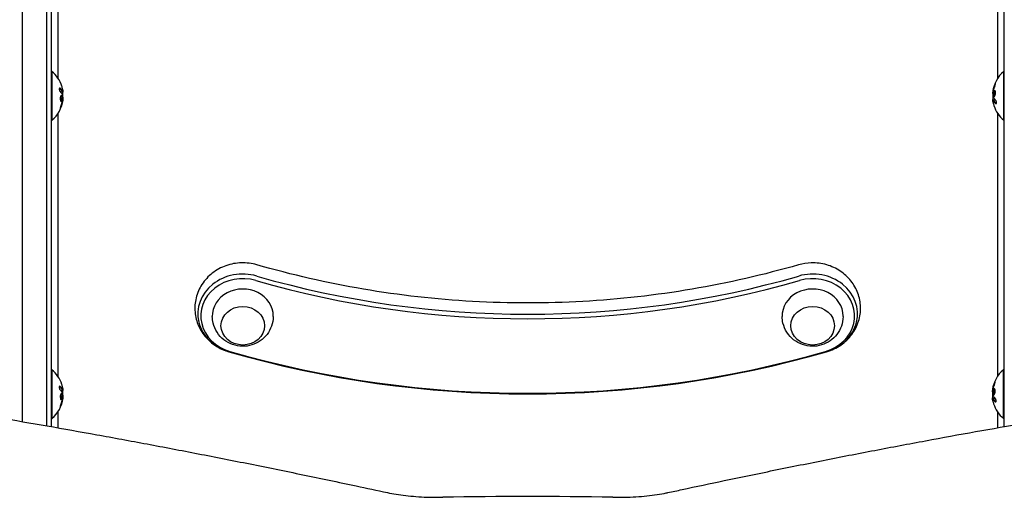
# Model space of a CAD drawing. Units: millimetres. Extents: x -2712 to 3081, y -2527 to 3014.
# Drawn here: x 538 to 1104, y -230 to 44 of the extents above; entities that cross this region are included whole.
import ezdxf

# ---------------------------------------------------------------- set-up
doc = ezdxf.new("R2010")
doc.units = ezdxf.units.MM
doc.header["$LTSCALE"] = 20
doc.layers.add('2d', color=230, linetype='Continuous')

msp = doc.modelspace()

# ---------------------------------------------------------------- linework, layer by layer
at = {"layer": '2d'}
for p, q in [((554, -189.38), (554, 358.27)), ((556.5, 356.61), (556.5, -189.82)), ((1103.5, -189.82), (1103.5, 356.61)), ((540, -186.97), (540, 296.27)), ((560.5, 10.05), (560.5, 161.15)), ((1099.5, 161.44), (1099.5, 9.75)), ((556.5, 14), (557, 14)), ((557, 14), (557, -14)), ((1103.19, -14), (1103.19, 14)), ((1103.5, 14), (1103.19, 14)), ((563.3, 2.06), (563.1, 2.06)), ((1096.84, 1.43), (1096.95, 1.43)), ((563.35, -1.43), (563.24, -1.43)), ((1096.89, -2.06), (1097.09, -2.06)), ((560.5, -161.15), (560.5, -10.05)), ((1099.5, -9.75), (1099.5, -161.15)), ((556.5, -14), (557, -14)), ((1103.5, -14), (1103.19, -14)), ((556.5, -157.19), (557, -157.19)), ((557, -157.19), (557, -185.19)), ((1103, -185.19), (1103, -157.19)), ((1103.5, -157.19), (1103, -157.19)), ((563.3, -169.13), (563.1, -169.13)), ((563.35, -172.62), (563.24, -172.62)), ((1096.65, -169.76), (1096.76, -169.76)), ((1096.7, -173.26), (1096.9, -173.26)), ((556.5, -185.19), (557, -185.19)), ((560.5, -190.52), (560.5, -181.24)), ((1099.5, -181.24), (1099.5, -190.52)), ((1103.5, -185.19), (1103, -185.19))]:
    msp.add_line(p, q, dxfattribs=at)
for centre, radius, start, end in [((545.17, 0), 18.33, 17.7215, 49.8095), ((1115.02, 0), 18.33, 130.1905, 172.3166), ((544.97, 0), 18.33, 353.0489, 6.4659), ((1115.22, 0), 18.33, 173.0489, 186.4659), ((545.17, 0), 18.33, 310.1905, 352.3166), ((1115.02, 0), 18.33, 197.7215, 229.8095), ((545.17, -171.19), 18.33, 17.7215, 49.8095), ((1114.83, -171.19), 18.33, 130.1905, 172.3166), ((544.97, -171.19), 18.33, 353.0489, 6.4659), ((1115.03, -171.19), 18.33, 173.0489, 186.4659), ((545.17, -171.19), 18.33, 310.1905, 352.3166), ((1114.83, -171.19), 18.33, 197.7215, 229.8095), ((830, -3049.55), 2819.58, 89.00896, 90.99104)]:
    msp.add_arc(centre, radius, start, end, dxfattribs=at)
for centre, major_axis, ratio, start_param, end_param in [((545.17, 0.14), (18.31, 0), 0.987688, 0.202338, 0.305725), ((1115.02, -0.55), (-18.27, 0), 0.928039, 5.912402, 6.081852), ((545.17, 0.55), (18.27, 0), 0.928039, 5.912402, 6.081852), ((1115.02, -0.14), (-18.31, 0), 0.987688, 0.202338, 0.305725), ((666.5, -125.15), (25.77, 0), 0.887011, 1.255653, 4.397246), ((993.5, -125.15), (25.77, 0), 0.887011, 5.027532, 8.169125), ((666.5, -126.31), (24.11, 0), 0.887011, 1.255653, 4.397246), ((830, 318.55), (-503.39, 0), 0.887011, 1.255653, 1.88594), ((830, 319.7), (-501.73, 0), 0.887011, 1.255653, 1.88594), ((993.5, -126.31), (24.11, 0), 0.887011, 5.027532, 8.169125), ((666.5, -126.4), (17.5, 0), 0.887011, 0, 3.163096), ((993.5, -126.4), (17.5, 0), 0.887011, 0, 3.163096), ((666.5, -126.4), (17.5, 0), 0.887011, 6.261682, 6.283185), ((993.5, -126.4), (17.5, 0), 0.887011, 6.261682, 6.283185), ((830, 319.7), (553.27, 0), 0.887011, 4.397246, 5.027532), ((830, 318.55), (551.61, 0), 0.887011, 4.397246, 5.027532), ((545.17, -171.06), (18.31, 0), 0.987688, 0.202338, 0.305725), ((1114.83, -171.74), (-18.27, 0), 0.928039, 5.912402, 6.081852), ((545.17, -170.65), (18.27, 0), 0.928039, 5.912402, 6.081852), ((1114.83, -171.33), (-18.31, 0), 0.987688, 0.202338, 0.305725)]:
    msp.add_ellipse(centre, major_axis=major_axis, ratio=ratio, start_param=start_param, end_param=end_param, dxfattribs=at)
for centre in [(666.5, -131.94), (993.5, -131.94)]:
    msp.add_ellipse(centre, major_axis=(-12.5, 0), ratio=0.887011, dxfattribs=at)
for points in [[(1097.95, 6.44), (1097.5, 5.38), (1097.18, 4.28), (1096.97, 3.16)], [(1097.99, 6.54), (1097.98, 6.51), (1097.96, 6.48), (1097.95, 6.44)], [(1098.35, 7.12), (1098.32, 7.11), (1098.29, 7.08), (1098.26, 7.03)], [(1098.27, 6.38), (1098.31, 6.5), (1098.34, 6.62), (1098.36, 6.73)], [(1098.4, 7.1), (1098.39, 7.12), (1098.37, 7.13), (1098.35, 7.12)], [(561.26, 4.29), (561.23, 4.22), (561.21, 4.13), (561.2, 4.02)], [(561.2, 4.02), (561.2, 3.93), (561.2, 3.82), (561.21, 3.71)], [(561.21, 3.71), (561.22, 3.6), (561.23, 3.49), (561.26, 3.38)], [(561.54, 4.39), (561.49, 4.43), (561.45, 4.46), (561.4, 4.49)], [(561.49, 2.74), (561.54, 2.64), (561.6, 2.56), (561.66, 2.49)], [(561.66, 2.49), (561.67, 2.47), (561.69, 2.45), (561.71, 2.43)], [(561.71, 2.43), (562.28, 1.86), (562.72, 1.25), (563.01, 0.63)], [(563.23, 2.19), (562.95, 2.95), (562.45, 3.69), (561.74, 4.39)], [(563, 2.26), (563, 2.26), (563, 2.26), (563, 2.26)], [(563.05, 0.5), (563.17, -0.42), (563.21, -1.34), (563.16, -2.26)], [(563.11, 3.77), (563.22, 3.23), (563.29, 2.73), (563.32, 2.35)], [(563.22, 1.8), (563.22, 1.88), (563.22, 1.97), (563.21, 2.06)], [(563.22, 1.74), (563.22, 1.76), (563.22, 1.78), (563.22, 1.8)], [(563.26, 2.1), (563.25, 2.12), (563.24, 2.15), (563.23, 2.19)], [(563.32, 2.35), (563.32, 2.27), (563.33, 2.2), (563.32, 2.15)], [(1096.84, 2.33), (1096.77, 1.77), (1096.77, 1.43), (1096.84, 1.43)], [(1096.85, 2.43), (1096.85, 2.4), (1096.84, 2.36), (1096.84, 2.33)], [(1096.97, 3.16), (1096.92, 2.9), (1096.88, 2.66), (1096.85, 2.43)], [(1097.14, -0.5), (1097.02, 0.42), (1096.98, 1.34), (1097.03, 2.26)], [(1097.03, 2.26), (1097.03, 2.31), (1097.03, 2.36), (1097.04, 2.42)], [(1097.04, 2.42), (1097.05, 2.47), (1097.06, 2.53), (1097.06, 2.58)], [(1097.06, 2.58), (1097.07, 2.59), (1097.07, 2.6), (1097.07, 2.62)], [(1097.07, 2.62), (1097.09, 2.69), (1097.1, 2.77), (1097.12, 2.85)], [(562.24, -6.44), (562.69, -5.38), (563.01, -4.28), (563.22, -3.16)], [(563.12, -2.62), (563.1, -2.69), (563.09, -2.77), (563.07, -2.85)], [(563.13, -2.58), (563.12, -2.59), (563.12, -2.6), (563.12, -2.62)], [(563.22, -3.16), (563.27, -2.9), (563.31, -2.66), (563.34, -2.43)], [(563.34, -2.43), (563.34, -2.4), (563.35, -2.36), (563.35, -2.33)], [(563.35, -2.33), (563.42, -1.77), (563.42, -1.43), (563.35, -1.43)], [(1096.87, -2.35), (1096.87, -2.27), (1096.86, -2.2), (1096.87, -2.15)], [(1096.87, -2.15), (1096.87, -2.11), (1096.88, -2.08), (1096.89, -2.07)], [(1097.08, -3.77), (1096.97, -3.23), (1096.9, -2.73), (1096.87, -2.35)], [(1096.89, -2.07), (1096.9, -2.06), (1096.91, -2.07), (1096.93, -2.1)], [(1096.93, -2.1), (1096.94, -2.12), (1096.95, -2.15), (1096.96, -2.19)], [(1096.96, -2.19), (1097.24, -2.95), (1097.74, -3.69), (1098.45, -4.39)], [(1096.97, -1.74), (1096.97, -1.76), (1096.97, -1.78), (1096.97, -1.8)], [(1096.97, -1.8), (1096.97, -1.88), (1096.97, -1.97), (1096.98, -2.06)], [(1098.48, -2.43), (1097.91, -1.86), (1097.47, -1.25), (1097.18, -0.63)], [(1097.19, -2.26), (1097.19, -2.26), (1097.19, -2.26), (1097.19, -2.26)], [(1098.65, -4.39), (1098.7, -4.43), (1098.74, -4.46), (1098.79, -4.49)], [(1098.81, -4.47), (1098.86, -4.44), (1098.9, -4.38), (1098.93, -4.3)], [(1098.98, -3.71), (1098.97, -3.6), (1098.96, -3.49), (1098.93, -3.38)], [(561.84, -7.12), (561.87, -7.11), (561.9, -7.08), (561.93, -7.03)], [(561.26, -166.9), (561.23, -166.97), (561.21, -167.07), (561.2, -167.17)], [(561.2, -167.17), (561.2, -167.27), (561.2, -167.37), (561.21, -167.48)], [(561.21, -167.48), (561.22, -167.59), (561.23, -167.7), (561.26, -167.81)], [(561.38, -166.72), (561.33, -166.76), (561.29, -166.82), (561.26, -166.9)], [(561.54, -166.81), (561.49, -166.76), (561.45, -166.73), (561.4, -166.71)], [(561.66, -168.71), (561.67, -168.73), (561.69, -168.74), (561.71, -168.76)], [(561.71, -168.76), (562.28, -169.34), (562.72, -169.94), (563.01, -170.56)], [(563.23, -169.01), (562.95, -168.25), (562.45, -167.51), (561.74, -166.81)], [(563, -168.94), (563, -168.94), (563, -168.94), (563, -168.94)], [(563.11, -167.42), (563.22, -167.96), (563.29, -168.47), (563.32, -168.85)], [(563.22, -169.4), (563.22, -169.32), (563.22, -169.22), (563.21, -169.13)], [(563.22, -169.45), (563.22, -169.43), (563.22, -169.42), (563.22, -169.4)], [(563.32, -169.04), (563.32, -169.09), (563.31, -169.12), (563.3, -169.13)], [(563.32, -168.85), (563.32, -168.93), (563.33, -168.99), (563.32, -169.04)], [(1096.65, -168.87), (1096.58, -169.42), (1096.58, -169.76), (1096.65, -169.76)], [(1096.66, -168.76), (1096.66, -168.8), (1096.65, -168.83), (1096.65, -168.87)], [(1096.78, -168.04), (1096.73, -168.29), (1096.69, -168.53), (1096.66, -168.76)], [(1097.76, -164.75), (1097.31, -165.81), (1096.99, -166.91), (1096.78, -168.04)], [(1096.95, -171.69), (1096.83, -170.78), (1096.79, -169.85), (1096.84, -168.93)], [(1096.84, -168.93), (1096.84, -168.88), (1096.84, -168.83), (1096.85, -168.77)], [(1096.85, -168.77), (1096.86, -168.72), (1096.86, -168.67), (1096.87, -168.61)], [(1096.87, -168.61), (1096.88, -168.6), (1096.88, -168.59), (1096.88, -168.58)], [(1096.88, -168.58), (1096.9, -168.5), (1096.91, -168.42), (1096.93, -168.35)], [(1097.8, -164.65), (1097.79, -164.68), (1097.77, -164.72), (1097.76, -164.75)], [(1098.08, -164.81), (1098.12, -164.69), (1098.15, -164.57), (1098.17, -164.47)], [(562.24, -177.63), (562.69, -176.57), (563.01, -175.47), (563.22, -174.35)], [(563.05, -170.69), (563.17, -171.61), (563.21, -172.53), (563.16, -173.46)], [(563.12, -173.81), (563.1, -173.89), (563.09, -173.96), (563.07, -174.04)], [(563.13, -173.77), (563.12, -173.78), (563.12, -173.8), (563.12, -173.81)], [(563.22, -174.35), (563.27, -174.1), (563.31, -173.85), (563.34, -173.63)], [(563.34, -173.63), (563.34, -173.59), (563.35, -173.56), (563.35, -173.52)], [(563.35, -173.52), (563.42, -172.96), (563.42, -172.62), (563.35, -172.62)], [(1096.68, -173.54), (1096.68, -173.46), (1096.67, -173.39), (1096.68, -173.35)], [(1096.68, -173.35), (1096.68, -173.3), (1096.69, -173.27), (1096.7, -173.26)], [(1096.89, -174.96), (1096.78, -174.42), (1096.71, -173.92), (1096.68, -173.54)], [(1096.7, -173.26), (1096.71, -173.25), (1096.72, -173.26), (1096.74, -173.29)], [(1096.74, -173.29), (1096.75, -173.31), (1096.76, -173.34), (1096.77, -173.38)], [(1096.77, -173.38), (1097.05, -174.14), (1097.55, -174.88), (1098.26, -175.58)], [(1096.78, -172.93), (1096.78, -172.95), (1096.78, -172.97), (1096.78, -172.99)], [(1096.78, -172.99), (1096.78, -173.07), (1096.78, -173.16), (1096.79, -173.26)], [(1096.97, -171.76), (1096.96, -171.74), (1096.96, -171.72), (1096.95, -171.69)], [(1096.99, -171.82), (1096.98, -171.81), (1096.97, -171.79), (1096.97, -171.76)], [(1098.29, -173.63), (1097.72, -173.05), (1097.28, -172.45), (1096.99, -171.82)], [(1097, -173.45), (1097, -173.45), (1097, -173.45), (1097, -173.45)], [(1098.79, -174.9), (1098.78, -174.79), (1098.77, -174.68), (1098.74, -174.57)], [(562.2, -177.73), (562.21, -177.7), (562.23, -177.67), (562.24, -177.63)], [(1098.46, -175.58), (1098.51, -175.62), (1098.55, -175.66), (1098.6, -175.68)], [(1098.62, -175.67), (1098.67, -175.63), (1098.71, -175.57), (1098.74, -175.49)]]:
    msp.add_open_spline(points, degree=3, dxfattribs=at)
for points, knots in [([(1098.15, 6.44), (1098.09, 6.3), (1098.04, 6.16), (1097.96, 5.96), (1097.92, 5.86), (1097.88, 5.75), (1097.86, 5.7), (1097.85, 5.67), (1097.84, 5.66), (1097.81, 5.57), (1097.78, 5.47), (1097.74, 5.35), (1097.72, 5.3), (1097.71, 5.26), (1097.7, 5.25), (1097.67, 5.16), (1097.64, 5.06), (1097.6, 4.94), (1097.59, 4.89), (1097.58, 4.86), (1097.58, 4.84), (1097.55, 4.75), (1097.52, 4.65), (1097.48, 4.53), (1097.47, 4.48), (1097.46, 4.44), (1097.46, 4.43), (1097.43, 4.34), (1097.4, 4.23), (1097.37, 4.11), (1097.36, 4.06), (1097.35, 4.03), (1097.35, 4.01), (1097.33, 3.92), (1097.3, 3.81), (1097.28, 3.69), (1097.26, 3.64), (1097.26, 3.61), (1097.26, 3.59), (1097.25, 3.59), (1097.22, 3.43), (1097.19, 3.29), (1097.17, 3.16)], [0, 0, 0, 0, 0.125, 0.125, 0.1875, 0.21875, 0.234375, 0.234375, 0.25, 0.25, 0.3125, 0.34375, 0.359375, 0.359375, 0.375, 0.375, 0.4375, 0.46875, 0.484375, 0.484375, 0.5, 0.5, 0.5625, 0.59375, 0.609375, 0.609375, 0.625, 0.625, 0.6875, 0.71875, 0.734375, 0.734375, 0.75, 0.75, 0.8125, 0.84375, 0.859375, 0.867187, 0.867187, 0.875, 0.875, 1, 1, 1, 1]), ([(1098.26, 7.03), (1098.22, 6.99), (1098.18, 6.92), (1098.14, 6.84), (1098.09, 6.75), (1098.04, 6.65), (1097.99, 6.54)], [0.7486141, 0.7486141, 0.7486141, 0.7486141, 0.8543303, 0.8543303, 0.8543303, 0.9673872, 0.9673872, 0.9673872, 0.9673872]), ([(1097.99, 5.6), (1098.04, 5.72), (1098.09, 5.85), (1098.14, 5.98), (1098.19, 6.12), (1098.23, 6.25), (1098.27, 6.38)], [0, 0, 0, 0, 0.1176883, 0.1176883, 0.1176883, 0.2357197, 0.2357197, 0.2357197, 0.2357197]), ([(1098.4, 6.95), (1098.37, 6.9), (1098.34, 6.85), (1098.26, 6.69), (1098.2, 6.57), (1098.15, 6.44)], [0.8010076, 0.8010076, 0.8010076, 0.8010076, 0.875, 0.875, 1, 1, 1, 1]), ([(1098.36, 6.73), (1098.38, 6.82), (1098.4, 6.9), (1098.4, 6.97), (1098.41, 7.03), (1098.41, 7.07), (1098.4, 7.1)], [0.3489826, 0.3489826, 0.3489826, 0.3489826, 0.453941, 0.453941, 0.453941, 0.5524501, 0.5524501, 0.5524501, 0.5524501]), ([(561.74, 4.39), (561.68, 4.45), (561.61, 4.49), (561.55, 4.5), (561.49, 4.52), (561.43, 4.51), (561.38, 4.47), (561.33, 4.44), (561.29, 4.38), (561.26, 4.29)], [0, 0, 0, 0, 0.1232669, 0.1232669, 0.1232669, 0.2469439, 0.2469439, 0.2469439, 0.3644119, 0.3644119, 0.3644119, 0.3644119]), ([(561.26, 3.38), (561.28, 3.27), (561.31, 3.16), (561.35, 3.05), (561.39, 2.94), (561.44, 2.84), (561.49, 2.74)], [0.6569371, 0.6569371, 0.6569371, 0.6569371, 0.7519461, 0.7519461, 0.7519461, 0.8549281, 0.8549281, 0.8549281, 0.8549281]), ([(563.03, 2.19), (563.02, 2.21), (563.01, 2.24), (562.99, 2.28), (562.98, 2.3), (562.98, 2.32), (562.96, 2.35), (562.95, 2.39), (562.93, 2.43), (562.92, 2.45), (562.92, 2.46), (562.91, 2.46), (562.89, 2.51), (562.87, 2.56), (562.84, 2.63), (562.82, 2.67), (562.8, 2.71), (562.79, 2.73), (562.78, 2.74), (562.78, 2.75), (562.75, 2.8), (562.73, 2.84), (562.69, 2.91), (562.67, 2.95), (562.65, 2.99), (562.64, 3.01), (562.63, 3.02), (562.63, 3.03), (562.6, 3.08), (562.55, 3.14), (562.5, 3.23), (562.47, 3.27), (562.46, 3.29), (562.45, 3.3), (562.45, 3.3), (562.42, 3.35), (562.37, 3.42), (562.31, 3.5), (562.28, 3.54), (562.27, 3.56), (562.26, 3.57), (562.25, 3.58), (562.22, 3.63), (562.17, 3.69), (562.1, 3.77), (562.07, 3.81), (562.05, 3.83), (562.04, 3.84), (562.04, 3.85), (562, 3.9), (561.94, 3.96), (561.87, 4.04), (561.84, 4.08), (561.82, 4.1), (561.81, 4.11), (561.72, 4.21), (561.63, 4.29), (561.54, 4.39)], [0, 0, 0, 0, 0.03125, 0.046875, 0.046875, 0.0625, 0.0625, 0.09375, 0.109375, 0.117187, 0.117187, 0.125, 0.125, 0.1875, 0.1875, 0.21875, 0.234375, 0.242187, 0.242187, 0.25, 0.25, 0.3125, 0.3125, 0.34375, 0.359375, 0.367187, 0.367187, 0.375, 0.375, 0.4375, 0.46875, 0.484375, 0.492187, 0.492187, 0.5, 0.5, 0.5625, 0.59375, 0.609375, 0.617187, 0.617187, 0.625, 0.625, 0.6875, 0.71875, 0.734375, 0.742187, 0.742187, 0.75, 0.75, 0.8125, 0.84375, 0.859375, 0.859375, 0.875, 0.875, 1, 1, 1, 1]), ([(562.9, -0.25), (562.83, 0.1), (562.7, 0.32), (562.41, 0.39), (562.24, 0.26), (561.96, -0.28), (561.84, -0.69), (561.73, -1.61), (561.75, -2.08), (561.82, -2.43)], [0.5, 0.5, 0.5, 0.5, 0.625, 0.625, 0.75, 0.75, 0.875, 0.875, 1, 1, 1, 1]), ([(562.7, -0.25), (562.68, -0.16), (562.66, -0.08), (562.61, 0.06), (562.58, 0.12), (562.52, 0.22), (562.49, 0.26), (562.44, 0.31), (562.42, 0.32), (562.4, 0.33), (562.4, 0.34), (562.4, 0.34)], [0.5, 0.5, 0.5, 0.5, 0.53125, 0.53125, 0.5625, 0.5625, 0.59375, 0.59375, 0.609375, 0.609375, 0.6115319, 0.6115319, 0.6115319, 0.6115319]), ([(563.01, 0.63), (563.02, 0.62), (563.03, 0.59), (563.03, 0.57), (563.04, 0.55), (563.04, 0.53), (563.05, 0.5)], [0, 0, 0, 0, 0.541586, 0.541586, 0.541586, 1, 1, 1, 1]), ([(563.1, 2.06), (563.09, 2.06), (563.08, 2.07), (563.07, 2.09), (563.06, 2.1), (563.04, 2.14), (563.04, 2.16), (563.03, 2.19)], [0.6050512, 0.6050512, 0.6050512, 0.6050512, 0.75, 0.75, 0.875, 0.875, 1, 1, 1, 1]), ([(563.32, 2.15), (563.32, 2.11), (563.31, 2.08), (563.3, 2.07), (563.29, 2.06), (563.28, 2.07), (563.26, 2.1)], [0.2695104, 0.2695104, 0.2695104, 0.2695104, 0.5391893, 0.5391893, 0.5391893, 0.8095943, 0.8095943, 0.8095943, 0.8095943]), ([(1097.17, 3.16), (1097.16, 3.09), (1097.15, 3.03), (1097.12, 2.91), (1097.11, 2.84), (1097.1, 2.78), (1097.1, 2.78), (1097.1, 2.78)], [0, 0, 0, 0, 0.2166442, 0.2166442, 0.4332885, 0.4332885, 0.4445146, 0.4445146, 0.4445146, 0.4445146]), ([(1098.37, 2.43), (1098.29, 2.78), (1098.16, 2.99), (1097.86, 3.07), (1097.7, 2.94), (1097.42, 2.4), (1097.31, 1.98), (1097.21, 1.07), (1097.22, 0.59), (1097.29, 0.25)], [0, 0, 0, 0, 0.125, 0.125, 0.25, 0.25, 0.375, 0.375, 0.5, 0.5, 0.5, 0.5]), ([(1097.29, 0.25), (1097.36, -0.1), (1097.49, -0.32), (1097.78, -0.39), (1097.95, -0.26), (1098.23, 0.28), (1098.35, 0.69), (1098.46, 1.61), (1098.44, 2.08), (1098.37, 2.43)], [0.5, 0.5, 0.5, 0.5, 0.625, 0.625, 0.75, 0.75, 0.875, 0.875, 1, 1, 1, 1]), ([(1098.05, 3.01), (1098.03, 3), (1098, 2.99), (1097.96, 2.95), (1097.94, 2.93), (1097.9, 2.89), (1097.89, 2.87), (1097.83, 2.79), (1097.79, 2.74), (1097.72, 2.6), (1097.69, 2.52), (1097.63, 2.35), (1097.6, 2.26), (1097.55, 2.07), (1097.53, 1.96), (1097.49, 1.75), (1097.47, 1.64), (1097.43, 1.3), (1097.42, 1.07), (1097.43, 0.74), (1097.44, 0.63), (1097.46, 0.43), (1097.48, 0.33), (1097.49, 0.25)], [0.1674411, 0.1674411, 0.1674411, 0.1674411, 0.1875, 0.1875, 0.203125, 0.203125, 0.21875, 0.21875, 0.25, 0.25, 0.28125, 0.28125, 0.3125, 0.3125, 0.34375, 0.34375, 0.375, 0.375, 0.4375, 0.4375, 0.46875, 0.46875, 0.5, 0.5, 0.5, 0.5]), ([(1097.49, 0.25), (1097.51, 0.16), (1097.53, 0.08), (1097.58, -0.06), (1097.61, -0.12), (1097.67, -0.22), (1097.7, -0.26), (1097.75, -0.31), (1097.77, -0.32), (1097.79, -0.33), (1097.79, -0.34), (1097.79, -0.34)], [0.5, 0.5, 0.5, 0.5, 0.53125, 0.53125, 0.5625, 0.5625, 0.59375, 0.59375, 0.609375, 0.609375, 0.6115319, 0.6115319, 0.6115319, 0.6115319]), ([(562.2, -5.6), (562.15, -5.72), (562.1, -5.85), (562.05, -5.98), (562, -6.12), (561.96, -6.25), (561.92, -6.38), (561.88, -6.5), (561.85, -6.62), (561.83, -6.73), (561.81, -6.82), (561.79, -6.9), (561.79, -6.97), (561.78, -7.03), (561.78, -7.07), (561.8, -7.1), (561.81, -7.12), (561.82, -7.13), (561.84, -7.12)], [0, 0, 0, 0, 0.1176883, 0.1176883, 0.1176883, 0.2357197, 0.2357197, 0.2357197, 0.3489826, 0.3489826, 0.3489826, 0.453941, 0.453941, 0.453941, 0.5524501, 0.5524501, 0.5524501, 0.6491063, 0.6491063, 0.6491063, 0.6491063]), ([(561.82, -2.43), (561.9, -2.78), (562.03, -2.99), (562.33, -3.07), (562.49, -2.94), (562.77, -2.4), (562.88, -1.98), (562.98, -1.07), (562.97, -0.59), (562.9, -0.25)], [0, 0, 0, 0, 0.125, 0.125, 0.25, 0.25, 0.375, 0.375, 0.5, 0.5, 0.5, 0.5]), ([(562.04, -6.44), (562.1, -6.3), (562.16, -6.16), (562.23, -5.96), (562.27, -5.86), (562.31, -5.75), (562.33, -5.7), (562.34, -5.67), (562.35, -5.66), (562.38, -5.57), (562.41, -5.47), (562.45, -5.35), (562.47, -5.3), (562.48, -5.26), (562.49, -5.25), (562.52, -5.16), (562.55, -5.06), (562.59, -4.94), (562.6, -4.89), (562.61, -4.86), (562.62, -4.84), (562.64, -4.75), (562.67, -4.65), (562.71, -4.53), (562.72, -4.48), (562.73, -4.44), (562.73, -4.43), (562.76, -4.34), (562.79, -4.23), (562.82, -4.11), (562.83, -4.06), (562.84, -4.03), (562.84, -4.01), (562.86, -3.92), (562.89, -3.81), (562.91, -3.69), (562.93, -3.64), (562.93, -3.61), (562.94, -3.59), (562.94, -3.59), (562.97, -3.43), (563, -3.29), (563.02, -3.16)], [0, 0, 0, 0, 0.125, 0.125, 0.1875, 0.21875, 0.234375, 0.234375, 0.25, 0.25, 0.3125, 0.34375, 0.359375, 0.359375, 0.375, 0.375, 0.4375, 0.46875, 0.484375, 0.484375, 0.5, 0.5, 0.5625, 0.59375, 0.609375, 0.609375, 0.625, 0.625, 0.6875, 0.71875, 0.734375, 0.734375, 0.75, 0.75, 0.8125, 0.84375, 0.859375, 0.867187, 0.867187, 0.875, 0.875, 1, 1, 1, 1]), ([(562.14, -3.01), (562.16, -3), (562.19, -2.99), (562.23, -2.95), (562.25, -2.93), (562.29, -2.89), (562.31, -2.87), (562.36, -2.79), (562.4, -2.74), (562.47, -2.6), (562.5, -2.52), (562.56, -2.35), (562.59, -2.26), (562.64, -2.07), (562.66, -1.96), (562.7, -1.75), (562.72, -1.64), (562.76, -1.3), (562.77, -1.07), (562.76, -0.74), (562.75, -0.63), (562.73, -0.43), (562.72, -0.33), (562.7, -0.25)], [0.1674411, 0.1674411, 0.1674411, 0.1674411, 0.1875, 0.1875, 0.203125, 0.203125, 0.21875, 0.21875, 0.25, 0.25, 0.28125, 0.28125, 0.3125, 0.3125, 0.34375, 0.34375, 0.375, 0.375, 0.4375, 0.4375, 0.46875, 0.46875, 0.5, 0.5, 0.5, 0.5]), ([(563.02, -3.16), (563.03, -3.09), (563.04, -3.03), (563.07, -2.91), (563.08, -2.84), (563.09, -2.78), (563.09, -2.78), (563.09, -2.78)], [0, 0, 0, 0, 0.2166442, 0.2166442, 0.4332885, 0.4332885, 0.4445146, 0.4445146, 0.4445146, 0.4445146]), ([(563.16, -2.26), (563.16, -2.31), (563.16, -2.36), (563.15, -2.42), (563.14, -2.47), (563.14, -2.53), (563.13, -2.58)], [0, 0, 0, 0, 0.4449836, 0.4449836, 0.4449836, 0.8901243, 0.8901243, 0.8901243, 0.8901243]), ([(1097.09, -2.06), (1097.1, -2.06), (1097.11, -2.07), (1097.12, -2.09), (1097.13, -2.1), (1097.15, -2.14), (1097.15, -2.16), (1097.16, -2.19)], [0.6050512, 0.6050512, 0.6050512, 0.6050512, 0.75, 0.75, 0.875, 0.875, 1, 1, 1, 1]), ([(1097.18, -0.63), (1097.17, -0.62), (1097.16, -0.59), (1097.16, -0.57), (1097.15, -0.55), (1097.15, -0.53), (1097.14, -0.5)], [0, 0, 0, 0, 0.541586, 0.541586, 0.541586, 1, 1, 1, 1]), ([(1097.16, -2.19), (1097.17, -2.21), (1097.19, -2.24), (1097.2, -2.28), (1097.21, -2.3), (1097.21, -2.32), (1097.23, -2.35), (1097.24, -2.39), (1097.26, -2.43), (1097.27, -2.45), (1097.27, -2.46), (1097.28, -2.46), (1097.3, -2.51), (1097.32, -2.56), (1097.35, -2.63), (1097.37, -2.67), (1097.39, -2.71), (1097.4, -2.73), (1097.41, -2.74), (1097.41, -2.75), (1097.44, -2.8), (1097.46, -2.84), (1097.5, -2.91), (1097.52, -2.95), (1097.54, -2.99), (1097.55, -3.01), (1097.56, -3.02), (1097.57, -3.03), (1097.59, -3.08), (1097.64, -3.14), (1097.69, -3.23), (1097.72, -3.27), (1097.73, -3.29), (1097.74, -3.3), (1097.74, -3.3), (1097.77, -3.35), (1097.82, -3.42), (1097.88, -3.5), (1097.91, -3.54), (1097.92, -3.56), (1097.93, -3.57), (1097.94, -3.58), (1097.97, -3.63), (1098.03, -3.69), (1098.09, -3.77), (1098.12, -3.81), (1098.14, -3.83), (1098.15, -3.84), (1098.15, -3.85), (1098.19, -3.9), (1098.25, -3.96), (1098.32, -4.04), (1098.35, -4.08), (1098.37, -4.1), (1098.38, -4.11), (1098.47, -4.21), (1098.56, -4.3), (1098.65, -4.39)], [0, 0, 0, 0, 0.03125, 0.046875, 0.046875, 0.0625, 0.0625, 0.09375, 0.109375, 0.117187, 0.117187, 0.125, 0.125, 0.1875, 0.1875, 0.21875, 0.234375, 0.242187, 0.242187, 0.25, 0.25, 0.3125, 0.3125, 0.34375, 0.359375, 0.367187, 0.367187, 0.375, 0.375, 0.4375, 0.46875, 0.484375, 0.492187, 0.492187, 0.5, 0.5, 0.5625, 0.59375, 0.609375, 0.617187, 0.617187, 0.625, 0.625, 0.6875, 0.71875, 0.734375, 0.742187, 0.742187, 0.75, 0.75, 0.8125, 0.84375, 0.859375, 0.859375, 0.875, 0.875, 1, 1, 1, 1]), ([(1098.45, -4.39), (1098.51, -4.45), (1098.58, -4.49), (1098.64, -4.5), (1098.7, -4.52), (1098.76, -4.51), (1098.81, -4.47)], [0, 0, 0, 0, 0.1232669, 0.1232669, 0.1232669, 0.2469439, 0.2469439, 0.2469439, 0.2469439]), ([(1098.7, -2.74), (1098.65, -2.64), (1098.59, -2.56), (1098.53, -2.49), (1098.52, -2.47), (1098.5, -2.45), (1098.48, -2.43)], [0.8549281, 0.8549281, 0.8549281, 0.8549281, 0.9681518, 0.9681518, 0.9681518, 1, 1, 1, 1]), ([(1098.93, -3.38), (1098.91, -3.27), (1098.88, -3.16), (1098.84, -3.05), (1098.8, -2.94), (1098.75, -2.84), (1098.7, -2.74)], [0.6569371, 0.6569371, 0.6569371, 0.6569371, 0.7519461, 0.7519461, 0.7519461, 0.8549281, 0.8549281, 0.8549281, 0.8549281]), ([(1098.93, -4.3), (1098.96, -4.22), (1098.98, -4.13), (1098.99, -4.02), (1098.99, -3.93), (1098.99, -3.82), (1098.98, -3.71)], [0.3644119, 0.3644119, 0.3644119, 0.3644119, 0.4697637, 0.4697637, 0.4697637, 0.5650761, 0.5650761, 0.5650761, 0.5650761]), ([(561.79, -6.95), (561.82, -6.9), (561.85, -6.85), (561.93, -6.69), (561.99, -6.57), (562.04, -6.44)], [0.8010076, 0.8010076, 0.8010076, 0.8010076, 0.875, 0.875, 1, 1, 1, 1]), ([(561.93, -7.03), (561.97, -6.99), (562.01, -6.92), (562.05, -6.84), (562.1, -6.75), (562.15, -6.65), (562.2, -6.54), (562.21, -6.51), (562.23, -6.48), (562.24, -6.44)], [0.7486141, 0.7486141, 0.7486141, 0.7486141, 0.8543303, 0.8543303, 0.8543303, 0.9673872, 0.9673872, 0.9673872, 1, 1, 1, 1]), ([(674.54, -96.97), (671.67, -96.14), (668.69, -95.77), (662.72, -95.92), (659.72, -96.47), (654.05, -98.48), (651.38, -99.92), (646.71, -103.58), (644.68, -105.75), (641.55, -110.59), (640.4, -113.22), (639.07, -118.63), (638.86, -121.4), (639.34, -126.82), (640.02, -129.46), (642.19, -134.44), (643.69, -136.75), (647.36, -140.88), (649.56, -142.66), (654, -145.28), (656.2, -146.22), (658.46, -146.87)], [1.255653, 1.255653, 1.255653, 1.255653, 1.60084, 1.60084, 1.95061, 1.95061, 2.293722, 2.293722, 2.620344, 2.620344, 2.927225, 2.927225, 3.220238, 3.220238, 3.510488, 3.510488, 3.809397, 3.809397, 4.125074, 4.125074, 4.397246, 4.397246, 4.397246, 4.397246]), ([(1001.54, -146.87), (1004.41, -146.04), (1007.17, -144.76), (1012.07, -141.38), (1014.24, -139.32), (1017.69, -134.66), (1019.01, -132.09), (1020.68, -126.74), (1021.07, -123.97), (1020.91, -118.52), (1020.39, -115.83), (1018.52, -110.75), (1017.17, -108.36), (1013.76, -104.05), (1011.68, -102.15), (1006.97, -98.99), (1004.32, -97.78), (998.7, -96.15), (995.73, -95.77), (990.29, -95.91), (987.84, -96.28), (985.46, -96.97)], [5.027532, 5.027532, 5.027532, 5.027532, 5.372719, 5.372719, 5.702916, 5.702916, 6.01326, 6.01326, 6.308085, 6.308085, 6.597941, 6.597941, 6.894488, 6.894488, 7.206704, 7.206704, 7.537621, 7.537621, 7.882773, 7.882773, 8.169125, 8.169125, 8.169125, 8.169125]), ([(985.46, -96.97), (965.43, -102.76), (944.99, -107.43), (903.59, -114.46), (882.64, -116.82), (840.56, -119.17), (819.44, -119.17), (777.36, -116.82), (756.41, -114.46), (715.01, -107.43), (694.57, -102.76), (674.54, -96.97)], [1.2556531, 1.2556531, 1.2556531, 1.2556531, 1.3817104, 1.3817104, 1.5077677, 1.5077677, 1.633825, 1.633825, 1.7598822, 1.7598822, 1.8859395, 1.8859395, 1.8859395, 1.8859395]), ([(684, -126.73), (683.95, -128.58), (683.6, -130.43), (682.37, -133.88), (681.48, -135.49), (679.29, -138.37), (677.96, -139.61), (675.01, -141.67), (673.36, -142.45), (669.89, -143.52), (668.06, -143.78), (664.36, -143.72), (662.48, -143.4), (658.9, -142.13), (657.19, -141.21), (654.16, -138.82), (652.82, -137.38), (650.74, -134.12), (649.96, -132.33), (649.2, -129.23), (649.03, -127.98), (649, -126.73)], [0.021504, 0.021504, 0.021504, 0.021504, 0.305402, 0.305402, 0.596219, 0.596219, 0.904329, 0.904329, 1.235691, 1.235691, 1.588102, 1.588102, 1.94879, 1.94879, 2.299047, 2.299047, 2.625738, 2.625738, 2.928314, 2.928314, 3.120089, 3.120089, 3.120089, 3.120089]), ([(1011, -126.73), (1010.95, -128.58), (1010.6, -130.43), (1009.37, -133.88), (1008.48, -135.49), (1006.29, -138.37), (1004.96, -139.61), (1002.01, -141.67), (1000.36, -142.45), (996.89, -143.52), (995.06, -143.78), (991.36, -143.72), (989.48, -143.4), (985.9, -142.13), (984.19, -141.21), (981.16, -138.82), (979.82, -137.38), (977.74, -134.12), (976.96, -132.33), (976.2, -129.23), (976.03, -127.98), (976, -126.73)], [0.021504, 0.021504, 0.021504, 0.021504, 0.305402, 0.305402, 0.596219, 0.596219, 0.904329, 0.904329, 1.235691, 1.235691, 1.588102, 1.588102, 1.94879, 1.94879, 2.299047, 2.299047, 2.625738, 2.625738, 2.928314, 2.928314, 3.120089, 3.120089, 3.120089, 3.120089]), ([(1001.54, -146.87), (979.42, -153.27), (956.85, -158.43), (911.17, -166.18), (888.06, -168.78), (841.65, -171.38), (818.35, -171.38), (771.94, -168.78), (748.83, -166.18), (703.15, -158.43), (680.58, -153.27), (658.46, -146.87)], [1.2556531, 1.2556531, 1.2556531, 1.2556531, 1.3817104, 1.3817104, 1.5077677, 1.5077677, 1.633825, 1.633825, 1.7598822, 1.7598822, 1.8859395, 1.8859395, 1.8859395, 1.8859395]), ([(393.25, -165.03), (395.44, -165.3), (397.63, -165.58), (406.42, -166.71), (413.07, -167.59), (428.3, -169.65), (436.93, -170.85), (454.35, -173.36), (463.15, -174.66), (480.92, -177.35), (489.9, -178.75), (508.02, -181.64), (517.16, -183.13), (535.61, -186.21), (544.92, -187.8), (563.69, -191.07), (573.16, -192.75), (592.26, -196.21), (601.88, -197.98), (621.29, -201.63), (631.06, -203.49), (650.77, -207.32), (660.69, -209.28), (680.69, -213.29), (690.76, -215.35), (711.04, -219.54), (721.25, -221.68), (737.52, -225.14), (743.53, -226.43), (749.56, -227.74)], [0, 0, 0, 0, 10.000038, 10.000038, 40.001054, 40.001054, 78.177524, 78.177524, 116.339834, 116.339834, 154.513317, 154.513317, 192.686831, 192.686831, 230.841765, 230.841765, 269.005308, 269.005308, 307.178913, 307.178913, 345.333707, 345.333707, 383.494848, 383.494848, 421.673394, 421.673394, 459.833963, 459.833963, 482.083944, 482.083944, 482.083944, 482.083944]), ([(561.26, -167.81), (561.28, -167.92), (561.31, -168.04), (561.35, -168.14), (561.39, -168.25), (561.44, -168.36), (561.49, -168.45), (561.54, -168.55), (561.6, -168.64), (561.66, -168.71)], [0.6569371, 0.6569371, 0.6569371, 0.6569371, 0.7519461, 0.7519461, 0.7519461, 0.8549281, 0.8549281, 0.8549281, 0.9681518, 0.9681518, 0.9681518, 0.9681518]), ([(561.74, -166.81), (561.68, -166.75), (561.61, -166.7), (561.55, -166.69), (561.49, -166.67), (561.43, -166.68), (561.38, -166.72)], [0, 0, 0, 0, 0.1232669, 0.1232669, 0.1232669, 0.2469439, 0.2469439, 0.2469439, 0.2469439]), ([(563.03, -169.01), (563.02, -168.98), (563.01, -168.95), (562.99, -168.91), (562.98, -168.89), (562.98, -168.88), (562.96, -168.84), (562.95, -168.81), (562.93, -168.77), (562.92, -168.75), (562.92, -168.74), (562.91, -168.73), (562.89, -168.68), (562.87, -168.63), (562.84, -168.56), (562.82, -168.53), (562.8, -168.48), (562.79, -168.47), (562.78, -168.45), (562.78, -168.45), (562.75, -168.4), (562.73, -168.35), (562.69, -168.28), (562.67, -168.25), (562.65, -168.2), (562.64, -168.19), (562.63, -168.17), (562.63, -168.17), (562.6, -168.12), (562.55, -168.05), (562.5, -167.97), (562.47, -167.93), (562.46, -167.91), (562.45, -167.9), (562.45, -167.89), (562.42, -167.84), (562.37, -167.77), (562.31, -167.69), (562.28, -167.65), (562.27, -167.63), (562.26, -167.62), (562.25, -167.61), (562.22, -167.57), (562.17, -167.5), (562.1, -167.42), (562.07, -167.38), (562.05, -167.36), (562.04, -167.35), (562.04, -167.34), (562, -167.3), (561.94, -167.23), (561.87, -167.15), (561.84, -167.12), (561.82, -167.09), (561.81, -167.08), (561.72, -166.99), (561.63, -166.9), (561.54, -166.81)], [0, 0, 0, 0, 0.03125, 0.046875, 0.046875, 0.0625, 0.0625, 0.09375, 0.109375, 0.117187, 0.117187, 0.125, 0.125, 0.1875, 0.1875, 0.21875, 0.234375, 0.242187, 0.242187, 0.25, 0.25, 0.3125, 0.3125, 0.34375, 0.359375, 0.367187, 0.367187, 0.375, 0.375, 0.4375, 0.46875, 0.484375, 0.492187, 0.492187, 0.5, 0.5, 0.5625, 0.59375, 0.609375, 0.617187, 0.617187, 0.625, 0.625, 0.6875, 0.71875, 0.734375, 0.742187, 0.742187, 0.75, 0.75, 0.8125, 0.84375, 0.859375, 0.859375, 0.875, 0.875, 1, 1, 1, 1]), ([(563.1, -169.13), (563.09, -169.13), (563.08, -169.12), (563.07, -169.1), (563.06, -169.09), (563.04, -169.05), (563.04, -169.03), (563.03, -169.01)], [0.6050512, 0.6050512, 0.6050512, 0.6050512, 0.75, 0.75, 0.875, 0.875, 1, 1, 1, 1]), ([(563.3, -169.13), (563.29, -169.14), (563.28, -169.13), (563.26, -169.1), (563.25, -169.08), (563.24, -169.05), (563.23, -169.01)], [0.5391893, 0.5391893, 0.5391893, 0.5391893, 0.8095943, 0.8095943, 0.8095943, 1, 1, 1, 1]), ([(910.44, -227.74), (913.15, -227.15), (915.86, -226.57), (926.67, -224.25), (934.74, -222.53), (952.98, -218.7), (963.13, -216.6), (983.28, -212.49), (993.28, -210.48), (1013.14, -206.55), (1023, -204.64), (1042.57, -200.89), (1052.28, -199.07), (1071.54, -195.51), (1081.09, -193.78), (1100.04, -190.41), (1109.43, -188.77), (1128.06, -185.59), (1137.29, -184.05), (1155.59, -181.06), (1164.65, -179.61), (1182.61, -176.81), (1191.5, -175.46), (1209.11, -172.85), (1217.83, -171.6), (1235.09, -169.18), (1243.62, -168.03), (1256.99, -166.27), (1261.89, -165.64), (1266.75, -165.03)], [0.000005, 0.000005, 0.000005, 0.000005, 10.000038, 10.000038, 40.001055, 40.001055, 78.175418, 78.175418, 116.334528, 116.334528, 154.502768, 154.502768, 192.67752, 192.67752, 230.832383, 230.832383, 268.993331, 268.993331, 307.168524, 307.168524, 345.324699, 345.324699, 383.484837, 383.484837, 421.66574, 421.66574, 459.830487, 459.830487, 482.08395, 482.08395, 482.08395, 482.08395]), ([(1096.98, -168.04), (1096.97, -168.1), (1096.96, -168.16), (1096.93, -168.28), (1096.92, -168.35), (1096.91, -168.41), (1096.91, -168.41), (1096.91, -168.42)], [0, 0, 0, 0, 0.2166442, 0.2166442, 0.4332885, 0.4332885, 0.4445146, 0.4445146, 0.4445146, 0.4445146]), ([(1097.96, -164.75), (1097.9, -164.89), (1097.84, -165.03), (1097.77, -165.23), (1097.73, -165.33), (1097.69, -165.44), (1097.67, -165.49), (1097.66, -165.52), (1097.65, -165.54), (1097.62, -165.62), (1097.59, -165.73), (1097.55, -165.85), (1097.53, -165.9), (1097.52, -165.93), (1097.51, -165.94), (1097.48, -166.03), (1097.45, -166.14), (1097.41, -166.25), (1097.4, -166.3), (1097.39, -166.34), (1097.38, -166.35), (1097.36, -166.44), (1097.33, -166.55), (1097.29, -166.67), (1097.28, -166.72), (1097.27, -166.75), (1097.27, -166.77), (1097.24, -166.86), (1097.21, -166.96), (1097.18, -167.08), (1097.17, -167.13), (1097.16, -167.17), (1097.16, -167.18), (1097.14, -167.27), (1097.11, -167.38), (1097.09, -167.5), (1097.07, -167.56), (1097.07, -167.58), (1097.06, -167.6), (1097.06, -167.61), (1097.03, -167.76), (1097, -167.9), (1096.98, -168.04)], [0, 0, 0, 0, 0.125, 0.125, 0.1875, 0.21875, 0.234375, 0.234375, 0.25, 0.25, 0.3125, 0.34375, 0.359375, 0.359375, 0.375, 0.375, 0.4375, 0.46875, 0.484375, 0.484375, 0.5, 0.5, 0.5625, 0.59375, 0.609375, 0.609375, 0.625, 0.625, 0.6875, 0.71875, 0.734375, 0.734375, 0.75, 0.75, 0.8125, 0.84375, 0.859375, 0.867187, 0.867187, 0.875, 0.875, 1, 1, 1, 1]), ([(1098.18, -168.76), (1098.1, -168.41), (1097.97, -168.2), (1097.67, -168.12), (1097.51, -168.25), (1097.23, -168.8), (1097.12, -169.22), (1097.02, -170.12), (1097.03, -170.6), (1097.1, -170.95)], [0, 0, 0, 0, 0.125, 0.125, 0.25, 0.25, 0.375, 0.375, 0.5, 0.5, 0.5, 0.5]), ([(1097.1, -170.95), (1097.17, -171.3), (1097.3, -171.51), (1097.59, -171.59), (1097.76, -171.46), (1098.04, -170.91), (1098.16, -170.5), (1098.27, -169.58), (1098.25, -169.11), (1098.18, -168.76)], [0.5, 0.5, 0.5, 0.5, 0.625, 0.625, 0.75, 0.75, 0.875, 0.875, 1, 1, 1, 1]), ([(1097.86, -168.18), (1097.84, -168.19), (1097.81, -168.21), (1097.77, -168.24), (1097.75, -168.26), (1097.71, -168.3), (1097.69, -168.32), (1097.64, -168.4), (1097.6, -168.46), (1097.53, -168.59), (1097.5, -168.67), (1097.44, -168.84), (1097.41, -168.93), (1097.36, -169.13), (1097.34, -169.23), (1097.3, -169.45), (1097.28, -169.56), (1097.24, -169.89), (1097.23, -170.13), (1097.24, -170.46), (1097.25, -170.56), (1097.27, -170.77), (1097.28, -170.86), (1097.3, -170.95)], [0.1674411, 0.1674411, 0.1674411, 0.1674411, 0.1875, 0.1875, 0.203125, 0.203125, 0.21875, 0.21875, 0.25, 0.25, 0.28125, 0.28125, 0.3125, 0.3125, 0.34375, 0.34375, 0.375, 0.375, 0.4375, 0.4375, 0.46875, 0.46875, 0.5, 0.5, 0.5, 0.5]), ([(1098.07, -164.16), (1098.03, -164.21), (1097.99, -164.27), (1097.95, -164.35), (1097.9, -164.44), (1097.85, -164.54), (1097.8, -164.65)], [0.7486141, 0.7486141, 0.7486141, 0.7486141, 0.8543303, 0.8543303, 0.8543303, 0.9673872, 0.9673872, 0.9673872, 0.9673872]), ([(1097.8, -165.6), (1097.85, -165.47), (1097.9, -165.34), (1097.95, -165.21), (1098, -165.08), (1098.04, -164.94), (1098.08, -164.81)], [0, 0, 0, 0, 0.1176883, 0.1176883, 0.1176883, 0.2357197, 0.2357197, 0.2357197, 0.2357197]), ([(1098.21, -164.24), (1098.18, -164.29), (1098.15, -164.34), (1098.07, -164.5), (1098.01, -164.62), (1097.96, -164.75)], [0.8010076, 0.8010076, 0.8010076, 0.8010076, 0.875, 0.875, 1, 1, 1, 1]), ([(1098.2, -164.09), (1098.19, -164.07), (1098.18, -164.06), (1098.16, -164.07), (1098.13, -164.08), (1098.1, -164.11), (1098.07, -164.16)], [0.5524501, 0.5524501, 0.5524501, 0.5524501, 0.6491063, 0.6491063, 0.6491063, 0.7486141, 0.7486141, 0.7486141, 0.7486141]), ([(1098.17, -164.47), (1098.19, -164.37), (1098.21, -164.29), (1098.21, -164.22), (1098.22, -164.16), (1098.22, -164.12), (1098.2, -164.09)], [0.3489826, 0.3489826, 0.3489826, 0.3489826, 0.453941, 0.453941, 0.453941, 0.5524501, 0.5524501, 0.5524501, 0.5524501]), ([(562.9, -171.44), (562.83, -171.09), (562.7, -170.88), (562.41, -170.8), (562.24, -170.93), (561.96, -171.48), (561.84, -171.89), (561.73, -172.8), (561.75, -173.28), (561.82, -173.63)], [0.5, 0.5, 0.5, 0.5, 0.625, 0.625, 0.75, 0.75, 0.875, 0.875, 1, 1, 1, 1]), ([(561.82, -173.63), (561.9, -173.98), (562.03, -174.19), (562.33, -174.26), (562.49, -174.13), (562.77, -173.59), (562.88, -173.17), (562.98, -172.27), (562.97, -171.79), (562.9, -171.44)], [0, 0, 0, 0, 0.125, 0.125, 0.25, 0.25, 0.375, 0.375, 0.5, 0.5, 0.5, 0.5]), ([(562.04, -177.63), (562.1, -177.49), (562.16, -177.35), (562.23, -177.15), (562.27, -177.06), (562.31, -176.94), (562.33, -176.89), (562.34, -176.86), (562.35, -176.85), (562.38, -176.76), (562.41, -176.66), (562.45, -176.54), (562.47, -176.49), (562.48, -176.46), (562.49, -176.44), (562.52, -176.35), (562.55, -176.25), (562.59, -176.13), (562.6, -176.08), (562.61, -176.05), (562.62, -176.03), (562.64, -175.94), (562.67, -175.84), (562.71, -175.72), (562.72, -175.67), (562.73, -175.64), (562.73, -175.62), (562.76, -175.53), (562.79, -175.42), (562.82, -175.3), (562.83, -175.25), (562.84, -175.22), (562.84, -175.21), (562.86, -175.11), (562.89, -175.01), (562.91, -174.89), (562.93, -174.83), (562.93, -174.8), (562.94, -174.79), (562.94, -174.78), (562.97, -174.62), (563, -174.48), (563.02, -174.35)], [0, 0, 0, 0, 0.125, 0.125, 0.1875, 0.21875, 0.234375, 0.234375, 0.25, 0.25, 0.3125, 0.34375, 0.359375, 0.359375, 0.375, 0.375, 0.4375, 0.46875, 0.484375, 0.484375, 0.5, 0.5, 0.5625, 0.59375, 0.609375, 0.609375, 0.625, 0.625, 0.6875, 0.71875, 0.734375, 0.734375, 0.75, 0.75, 0.8125, 0.84375, 0.859375, 0.867187, 0.867187, 0.875, 0.875, 1, 1, 1, 1]), ([(562.14, -174.21), (562.16, -174.2), (562.19, -174.18), (562.23, -174.14), (562.25, -174.13), (562.29, -174.09), (562.31, -174.06), (562.36, -173.99), (562.4, -173.93), (562.47, -173.79), (562.5, -173.72), (562.56, -173.55), (562.59, -173.46), (562.64, -173.26), (562.66, -173.16), (562.7, -172.94), (562.72, -172.83), (562.76, -172.49), (562.77, -172.26), (562.76, -171.93), (562.75, -171.82), (562.73, -171.62), (562.72, -171.52), (562.7, -171.44)], [0.1674411, 0.1674411, 0.1674411, 0.1674411, 0.1875, 0.1875, 0.203125, 0.203125, 0.21875, 0.21875, 0.25, 0.25, 0.28125, 0.28125, 0.3125, 0.3125, 0.34375, 0.34375, 0.375, 0.375, 0.4375, 0.4375, 0.46875, 0.46875, 0.5, 0.5, 0.5, 0.5]), ([(562.7, -171.44), (562.68, -171.35), (562.66, -171.27), (562.61, -171.13), (562.58, -171.07), (562.52, -170.97), (562.49, -170.93), (562.44, -170.88), (562.42, -170.87), (562.4, -170.86), (562.4, -170.86), (562.4, -170.86)], [0.5, 0.5, 0.5, 0.5, 0.53125, 0.53125, 0.5625, 0.5625, 0.59375, 0.59375, 0.609375, 0.609375, 0.6115319, 0.6115319, 0.6115319, 0.6115319]), ([(563.01, -170.56), (563.02, -170.58), (563.03, -170.6), (563.03, -170.62), (563.04, -170.64), (563.04, -170.67), (563.05, -170.69)], [0, 0, 0, 0, 0.541586, 0.541586, 0.541586, 1, 1, 1, 1]), ([(563.02, -174.35), (563.03, -174.29), (563.04, -174.22), (563.07, -174.1), (563.08, -174.04), (563.09, -173.97), (563.09, -173.97), (563.09, -173.97)], [0, 0, 0, 0, 0.2166442, 0.2166442, 0.4332885, 0.4332885, 0.4445146, 0.4445146, 0.4445146, 0.4445146]), ([(563.16, -173.46), (563.16, -173.5), (563.16, -173.56), (563.15, -173.61), (563.14, -173.66), (563.14, -173.72), (563.13, -173.77)], [0, 0, 0, 0, 0.4449836, 0.4449836, 0.4449836, 0.8901243, 0.8901243, 0.8901243, 0.8901243]), ([(1096.9, -173.26), (1096.91, -173.26), (1096.92, -173.26), (1096.93, -173.28), (1096.94, -173.3), (1096.96, -173.33), (1096.96, -173.35), (1096.97, -173.38)], [0.6050512, 0.6050512, 0.6050512, 0.6050512, 0.75, 0.75, 0.875, 0.875, 1, 1, 1, 1]), ([(1096.97, -173.38), (1096.98, -173.4), (1096.99, -173.44), (1097.01, -173.47), (1097.02, -173.5), (1097.02, -173.51), (1097.04, -173.54), (1097.05, -173.58), (1097.07, -173.62), (1097.08, -173.64), (1097.08, -173.65), (1097.09, -173.66), (1097.11, -173.71), (1097.13, -173.75), (1097.16, -173.82), (1097.18, -173.86), (1097.2, -173.9), (1097.21, -173.92), (1097.22, -173.93), (1097.22, -173.94), (1097.25, -173.99), (1097.27, -174.03), (1097.31, -174.1), (1097.33, -174.14), (1097.35, -174.18), (1097.36, -174.2), (1097.37, -174.21), (1097.37, -174.22), (1097.4, -174.27), (1097.45, -174.34), (1097.5, -174.42), (1097.53, -174.46), (1097.54, -174.48), (1097.55, -174.49), (1097.55, -174.5), (1097.58, -174.55), (1097.63, -174.61), (1097.69, -174.69), (1097.72, -174.74), (1097.73, -174.75), (1097.74, -174.76), (1097.75, -174.77), (1097.78, -174.82), (1097.83, -174.89), (1097.9, -174.97), (1097.93, -175.01), (1097.95, -175.02), (1097.96, -175.04), (1097.96, -175.04), (1098, -175.09), (1098.06, -175.16), (1098.13, -175.24), (1098.16, -175.27), (1098.18, -175.29), (1098.19, -175.3), (1098.28, -175.4), (1098.37, -175.49), (1098.46, -175.58)], [0, 0, 0, 0, 0.03125, 0.046875, 0.046875, 0.0625, 0.0625, 0.09375, 0.109375, 0.117187, 0.117187, 0.125, 0.125, 0.1875, 0.1875, 0.21875, 0.234375, 0.242187, 0.242187, 0.25, 0.25, 0.3125, 0.3125, 0.34375, 0.359375, 0.367187, 0.367187, 0.375, 0.375, 0.4375, 0.46875, 0.484375, 0.492187, 0.492187, 0.5, 0.5, 0.5625, 0.59375, 0.609375, 0.617187, 0.617187, 0.625, 0.625, 0.6875, 0.71875, 0.734375, 0.742187, 0.742187, 0.75, 0.75, 0.8125, 0.84375, 0.859375, 0.859375, 0.875, 0.875, 1, 1, 1, 1]), ([(1097.3, -170.95), (1097.32, -171.03), (1097.34, -171.11), (1097.39, -171.25), (1097.42, -171.31), (1097.48, -171.41), (1097.51, -171.46), (1097.56, -171.5), (1097.58, -171.52), (1097.6, -171.53), (1097.6, -171.53), (1097.6, -171.53)], [0.5, 0.5, 0.5, 0.5, 0.53125, 0.53125, 0.5625, 0.5625, 0.59375, 0.59375, 0.609375, 0.609375, 0.6115319, 0.6115319, 0.6115319, 0.6115319]), ([(1098.51, -173.94), (1098.46, -173.84), (1098.4, -173.75), (1098.34, -173.68), (1098.33, -173.66), (1098.31, -173.64), (1098.29, -173.63)], [0.8549281, 0.8549281, 0.8549281, 0.8549281, 0.9681518, 0.9681518, 0.9681518, 1, 1, 1, 1]), ([(1098.74, -174.57), (1098.72, -174.46), (1098.69, -174.35), (1098.65, -174.25), (1098.61, -174.13), (1098.56, -174.03), (1098.51, -173.94)], [0.6569371, 0.6569371, 0.6569371, 0.6569371, 0.7519461, 0.7519461, 0.7519461, 0.8549281, 0.8549281, 0.8549281, 0.8549281]), ([(1098.74, -175.49), (1098.77, -175.41), (1098.79, -175.32), (1098.8, -175.22), (1098.8, -175.12), (1098.8, -175.01), (1098.79, -174.9)], [0.3644119, 0.3644119, 0.3644119, 0.3644119, 0.4697637, 0.4697637, 0.4697637, 0.5650761, 0.5650761, 0.5650761, 0.5650761]), ([(562.2, -176.79), (562.15, -176.91), (562.1, -177.05), (562.05, -177.18), (562, -177.31), (561.96, -177.45), (561.92, -177.57), (561.88, -177.7), (561.85, -177.82), (561.83, -177.92), (561.81, -178.01), (561.79, -178.1), (561.79, -178.16), (561.78, -178.22), (561.78, -178.27), (561.8, -178.29), (561.81, -178.32), (561.82, -178.32), (561.84, -178.31), (561.87, -178.3), (561.9, -178.27), (561.93, -178.23), (561.97, -178.18), (562.01, -178.11), (562.05, -178.03), (562.1, -177.95), (562.15, -177.85), (562.2, -177.73)], [0, 0, 0, 0, 0.1176883, 0.1176883, 0.1176883, 0.2357197, 0.2357197, 0.2357197, 0.3489826, 0.3489826, 0.3489826, 0.453941, 0.453941, 0.453941, 0.5524501, 0.5524501, 0.5524501, 0.6491063, 0.6491063, 0.6491063, 0.7486141, 0.7486141, 0.7486141, 0.8543303, 0.8543303, 0.8543303, 0.9673872, 0.9673872, 0.9673872, 0.9673872]), ([(561.79, -178.14), (561.82, -178.1), (561.85, -178.04), (561.93, -177.88), (561.99, -177.76), (562.04, -177.63)], [0.8010076, 0.8010076, 0.8010076, 0.8010076, 0.875, 0.875, 1, 1, 1, 1]), ([(1098.26, -175.58), (1098.32, -175.64), (1098.39, -175.68), (1098.45, -175.7), (1098.51, -175.71), (1098.57, -175.7), (1098.62, -175.67)], [0, 0, 0, 0, 0.1232669, 0.1232669, 0.1232669, 0.2469439, 0.2469439, 0.2469439, 0.2469439]), ([(749.56, -227.74), (751.15, -228.08), (752.82, -228.4), (756.31, -228.96), (758.14, -229.21), (761.93, -229.65), (763.89, -229.83), (767.94, -230.13), (770.03, -230.24), (774.27, -230.39), (776.45, -230.42), (779.49, -230.41), (780.36, -230.4), (781.23, -230.38)], [0, 0, 0, 0, 6.060728, 6.060728, 12.186431, 12.186431, 18.439304, 18.439304, 24.82993, 24.82993, 31.353443, 31.353443, 33.967906, 33.967906, 33.967906, 33.967906]), ([(878.77, -230.38), (881.02, -230.42), (883.28, -230.42), (887.75, -230.33), (889.96, -230.24), (894.27, -229.98), (896.37, -229.81), (900.41, -229.4), (902.35, -229.15), (906.06, -228.59), (907.83, -228.28), (909.82, -227.87), (910.13, -227.8), (910.44, -227.74)], [0, 0, 0, 0, 6.764713, 6.764713, 13.493829, 13.493829, 20.073632, 20.073632, 26.506011, 26.506011, 32.797731, 32.797731, 33.965702, 33.965702, 33.965702, 33.965702])]:
    msp.add_open_spline(points, degree=3, knots=knots, dxfattribs=at)

doc.saveas('drawing.dxf')
